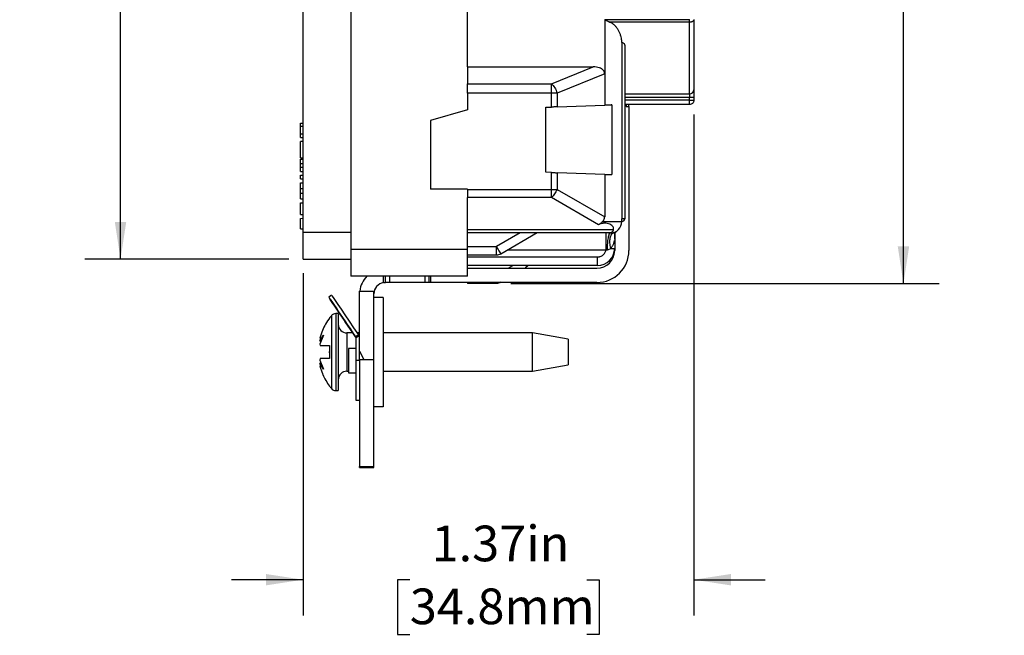
# Model space of a CAD drawing. Units: inches. Extents: x 0 to 17, y 0 to 11.
# Drawn here: x 7 to 10.5, y 3.9 to 6.1 of the extents above; entities that cross this region are included whole.
import ezdxf

# ---------------------------------------------------------------- set-up
doc = ezdxf.new("R2010")
doc.units = ezdxf.units.IN
doc.header["$MEASUREMENT"] = 0
doc.layers.add('FORMAT', color=7, linetype='Continuous')
doc.styles.add('SLDTEXTSTYLE0', font='TXT', dxfattribs={"width": 0.605})
doc.dimstyles.new('SLDDIMSTYLE0', dxfattribs={"dimtxt": 0.125, "dimasz": 0.13, "dimexe": 0, "dimexo": 0.0625, "dimgap": 0.03125, "dimtad": 0, "dimtih": 1, "dimtoh": 1, "dimrnd": 1e-09, "dimzin": 12, "dimdsep": 46, "dimtxsty": 'SLDTEXTSTYLE0', "dimsah": 1, "dimcen": 0.09, "dimadec": 0, "dimazin": 3, "dimtfac": 1, "dimtofl": 0, "dimtmove": 0, "dimatfit": 3, "dimfxl": 0, "dimfrac": 2, "dimtolj": 1, "dimtzin": 12, "dimarcsym": 0})
doc.dimstyles.new('SLDDIMSTYLE1', dxfattribs={"dimtxt": 0.125, "dimasz": 0.13, "dimexe": 0, "dimexo": 0.0625, "dimgap": 0.03125, "dimtad": 0, "dimtih": 1, "dimtoh": 1, "dimrnd": 1e-09, "dimzin": 12, "dimdsep": 46, "dimtxsty": 'SLDTEXTSTYLE0', "dimsah": 1, "dimcen": 0.09, "dimadec": 0, "dimazin": 3, "dimtfac": 1, "dimtmove": 0, "dimatfit": 0, "dimfxl": 0, "dimfrac": 2, "dimtolj": 1, "dimtzin": 12, "dimarcsym": 0})

# ---------------------------------------------------------------- blocks, each defined once
blk = doc.blocks.new('_D_9')
at = {"layer": 'FORMAT'}
for p, q in [((8.7224, 7.9593), (10.2227, 7.9593)), ((10.0977, 7.9593), (10.0977, 6.7895)), ((9.7875, 6.5686), (9.7446, 6.5686)), ((9.7446, 6.5686), (9.7446, 6.3768)), ((10.4079, 6.5686), (10.4508, 6.5686)), ((10.4508, 6.5686), (10.4508, 6.3768)), ((9.7446, 6.3768), (9.7875, 6.3768)), ((10.0977, 5.1783), (10.0977, 6.3481)), ((10.4508, 6.3768), (10.4079, 6.3768)), ((8.7224, 5.1783), (10.2227, 5.1783))]:
    blk.add_line(p, q, dxfattribs=at)
for points in [[(10.0977, 7.9593), (10.0777, 7.8293), (10.1177, 7.8293)], [(10.0977, 5.1783), (10.1177, 5.3083), (10.0777, 5.3083)]]:
    blk.add_solid(points, dxfattribs=at)
at = {"layer": 'FORMAT', "char_height": 0.125, "attachment_point": 1, "style": 'SLDTEXTSTYLE0'}
for s, insert in [('2.78in', (9.8638, 6.7584)), ('70.6mm', (9.7875, 6.5379))]:
    blk.add_mtext(s, dxfattribs=dict(at, insert=insert))
blk = doc.blocks.new('_D_10')
at = {"layer": 'FORMAT'}
for p, q in [((9.3635, 5.7701), (9.3635, 4.0151)), ((7.9952, 5.2138), (7.9952, 4.0151)), ((7.9952, 4.1401), (7.7452, 4.1401)), ((8.3692, 4.1399), (8.3262, 4.1399)), ((8.3262, 4.1399), (8.3262, 3.9481)), ((8.9895, 4.1399), (9.0324, 4.1399)), ((9.0324, 4.1399), (9.0324, 3.9481)), ((9.3635, 4.1401), (9.6135, 4.1401)), ((8.3262, 3.9481), (8.3692, 3.9481)), ((9.0324, 3.9481), (8.9895, 3.9481))]:
    blk.add_line(p, q, dxfattribs=at)
for points in [[(7.9952, 4.1401), (7.8652, 4.1601), (7.8652, 4.1201)], [(9.3635, 4.1401), (9.4935, 4.1201), (9.4935, 4.1601)]]:
    blk.add_solid(points, dxfattribs=at)
at = {"layer": 'FORMAT', "char_height": 0.125, "attachment_point": 1, "style": 'SLDTEXTSTYLE0'}
for s, insert in [('1.37in', (8.4454, 4.3297)), ('34.8mm', (8.3692, 4.1092))]:
    blk.add_mtext(s, dxfattribs=dict(at, insert=insert))
blk = doc.blocks.new('_D_11')
at = {"layer": 'FORMAT'}
for p, q in [((7.9452, 7.8738), (7.2312, 7.8738)), ((7.3562, 7.8738), (7.3562, 6.7895)), ((7.0461, 6.5687), (7.0031, 6.5687)), ((7.0031, 6.5687), (7.0031, 6.3768)), ((7.6664, 6.5687), (7.7094, 6.5687)), ((7.7094, 6.5687), (7.7094, 6.3768)), ((7.0031, 6.3768), (7.0461, 6.3768)), ((7.3562, 5.2638), (7.3562, 6.3482)), ((7.7094, 6.3768), (7.6664, 6.3768)), ((7.9452, 5.2638), (7.2312, 5.2638))]:
    blk.add_line(p, q, dxfattribs=at)
for points in [[(7.3562, 7.8738), (7.3362, 7.7438), (7.3762, 7.7438)], [(7.3562, 5.2638), (7.3762, 5.3938), (7.3362, 5.3938)]]:
    blk.add_solid(points, dxfattribs=at)
at = {"layer": 'FORMAT', "char_height": 0.125, "attachment_point": 1, "style": 'SLDTEXTSTYLE0'}
for s, insert in [('2.61in', (7.1223, 6.7584)), ('66.3mm', (7.0461, 6.538))]:
    blk.add_mtext(s, dxfattribs=dict(at, insert=insert))

msp = doc.modelspace()

# ---------------------------------------------------------------- linework, layer by layer
at = {"color": 7, "linetype": 'Continuous', "lineweight": 25}
for p, q in [((8.1622, 7.8408), (8.1622, 5.2968)), ((7.9952, 5.3568), (7.9952, 7.7808)), ((8.5715, 5.9373), (8.5715, 6.1783)), ((9.0515, 6.1028), (9.3485, 6.1028)), ((9.0515, 6.1028), (9.0515, 5.9127)), ((9.3485, 6.0939), (9.0696, 6.094)), ((9.3485, 5.8433), (9.3485, 6.0939)), ((9.1115, 6.0231), (9.1115, 5.4053)), ((9.1215, 6.0122), (9.1215, 5.4053)), ((8.5715, 5.9373), (9.0112, 5.9373)), ((8.5715, 5.9373), (8.5715, 5.8782)), ((8.865, 5.8782), (9.0112, 5.9373)), ((9.0515, 5.9127), (8.885, 5.8454)), ((9.0515, 5.9127), (9.0515, 5.803)), ((8.5715, 5.8782), (8.865, 5.8782)), ((8.5715, 5.8454), (8.5715, 5.7867)), ((8.865, 5.8454), (8.5715, 5.8454)), ((8.865, 5.7965), (8.865, 5.8454)), ((8.885, 5.8454), (8.885, 5.7972)), ((9.1215, 5.8433), (9.3485, 5.8433)), ((9.3485, 5.83), (9.1215, 5.83)), ((9.3485, 5.8433), (9.3485, 5.83)), ((9.3635, 5.83), (9.3485, 5.83)), ((9.3485, 5.8201), (9.3485, 5.83)), ((9.3635, 5.83), (9.3635, 5.8201)), ((8.8455, 5.7958), (8.865, 5.7965)), ((8.8455, 5.5678), (8.8455, 5.7958)), ((8.885, 5.7972), (9.0515, 5.803)), ((9.0766, 5.8039), (9.0766, 5.5597)), ((9.3485, 5.8201), (9.1215, 5.8201)), ((9.3485, 5.8051), (9.1215, 5.8051)), ((9.1265, 5.8051), (9.1265, 5.799)), ((9.1265, 5.799), (9.1365, 5.799)), ((9.1365, 5.799), (9.1365, 5.8051)), ((9.1365, 5.799), (9.1365, 5.2938)), ((8.5715, 5.7867), (8.4415, 5.7495)), ((7.9862, 5.7398), (7.9952, 5.74)), ((7.9862, 5.7294), (7.9862, 5.7398)), ((7.9862, 5.7024), (7.9862, 5.7294)), ((7.9862, 5.7294), (7.9952, 5.7293)), ((8.4415, 5.7495), (8.4415, 5.5088)), ((7.9862, 5.7024), (7.9952, 5.7026)), ((7.9862, 5.6899), (7.9862, 5.7024)), ((7.9862, 5.6899), (7.9952, 5.6897)), ((7.9952, 5.6763), (7.9862, 5.6761)), ((7.9862, 5.6186), (7.9862, 5.6761)), ((7.9862, 5.6186), (7.9952, 5.6184)), ((7.9862, 5.6136), (7.9952, 5.6138)), ((7.9862, 5.5986), (7.9862, 5.6136)), ((7.9862, 5.5986), (7.9952, 5.5988)), ((7.9862, 5.5861), (7.9862, 5.5986)), ((7.9862, 5.5861), (7.9952, 5.5859)), ((7.9862, 5.5711), (7.9862, 5.5861)), ((7.9862, 5.5711), (7.9952, 5.5709)), ((7.9862, 5.5576), (7.9952, 5.5578)), ((7.9862, 5.5451), (7.9862, 5.5576)), ((8.865, 5.5671), (8.8455, 5.5678)), ((8.865, 5.5079), (8.865, 5.5671)), ((8.885, 5.5664), (8.885, 5.5079)), ((9.0515, 5.5606), (8.885, 5.5664)), ((9.0515, 5.5606), (9.0515, 5.4117)), ((7.9862, 5.5451), (7.9952, 5.545)), ((7.9862, 5.5307), (7.9952, 5.5309)), ((7.9862, 5.5115), (7.9862, 5.5307)), ((7.9862, 5.5115), (7.9952, 5.5116)), ((7.9862, 5.4944), (7.9862, 5.5115)), ((7.9862, 5.4752), (7.9862, 5.4944)), ((7.9862, 5.4944), (7.9952, 5.4943)), ((8.5715, 5.5088), (8.4415, 5.5088)), ((8.5715, 5.5088), (8.5715, 5.5079)), ((8.5715, 5.5079), (8.865, 5.5079)), ((8.885, 5.5079), (9.0515, 5.4117)), ((7.9862, 5.4752), (7.9952, 5.4749)), ((7.9862, 5.4607), (7.9952, 5.4609)), ((7.9862, 5.4199), (7.9862, 5.4607)), ((8.865, 5.4796), (8.5715, 5.4796)), ((8.5715, 5.367), (8.5715, 5.4796)), ((9.0302, 5.3842), (8.865, 5.4796)), ((7.9862, 5.4199), (7.9952, 5.4198)), ((7.9862, 5.4065), (7.9952, 5.4066)), ((7.9862, 5.3698), (7.9862, 5.4065)), ((9.0443, 5.3953), (9.1115, 5.3953)), ((9.1215, 5.4053), (9.1115, 5.4053)), ((9.1115, 5.3979), (9.1115, 5.4028)), ((9.1115, 5.3953), (9.1115, 5.3979)), ((7.9862, 5.3698), (7.9952, 5.3697)), ((8.1622, 5.3568), (7.9952, 5.3568)), ((7.9952, 5.2638), (7.9952, 5.3568)), ((8.5715, 5.2968), (8.5715, 5.367)), ((8.5715, 5.367), (9.0822, 5.367)), ((9.0694, 5.3553), (8.5715, 5.3553)), ((8.7556, 5.3553), (8.6724, 5.3073)), ((8.8156, 5.3553), (8.6874, 5.2813)), ((9.0853, 5.3542), (9.0804, 5.355)), ((9.0865, 5.3551), (9.0865, 5.2938)), ((8.5715, 5.2968), (8.1622, 5.2968)), ((8.1622, 5.2968), (8.1622, 5.2038)), ((8.5715, 5.3073), (8.6724, 5.3073)), ((8.5715, 5.2038), (8.5715, 5.2968)), ((8.6724, 5.2773), (8.5715, 5.2773)), ((9.0559, 5.2953), (8.7117, 5.2953)), ((9.0729, 5.3013), (9.0865, 5.3013)), ((7.9952, 5.2638), (8.1622, 5.2638)), ((8.5715, 5.2713), (9.0265, 5.2713)), ((9.0265, 5.2413), (8.5715, 5.2413)), ((8.7832, 5.2413), (8.7745, 5.2325)), ((9.0265, 5.2413), (9.0265, 5.2713)), ((8.5715, 5.2318), (9.0245, 5.2318)), ((8.7732, 5.2318), (8.7745, 5.2325)), ((8.5715, 5.2038), (8.1622, 5.2038)), ((8.277, 5.1813), (8.277, 5.2038)), ((8.277, 5.1813), (8.2835, 5.1818)), ((8.2975, 5.1818), (8.2835, 5.1818)), ((8.2975, 5.2038), (8.2975, 5.1818)), ((8.4225, 5.1818), (8.2975, 5.1818)), ((8.4225, 5.1818), (8.4225, 5.2038)), ((8.4365, 5.1818), (8.4225, 5.1818)), ((8.443, 5.1818), (8.4365, 5.1818)), ((8.443, 5.1818), (8.443, 5.2038)), ((9.0245, 5.1818), (8.443, 5.1818)), ((8.6724, 5.1783), (8.5715, 5.1783)), ((8.0951, 5.1374), (8.0851, 5.1307)), ((8.1935, 5.1518), (8.2435, 5.1518)), ((8.1935, 4.9407), (8.1935, 5.1518)), ((8.2435, 4.9118), (8.2435, 5.1518)), ((8.0851, 5.1307), (8.0851, 5.1307)), ((8.0938, 5.1178), (8.0902, 5.1231)), ((8.0902, 5.1231), (8.0938, 5.1178)), ((8.0938, 5.1178), (8.0902, 5.1231)), ((8.0902, 5.1231), (8.0938, 5.1178)), ((8.1164, 5.0843), (8.0902, 5.1231)), ((8.0902, 5.1231), (8.1164, 5.0843)), ((8.0902, 5.1231), (8.0902, 5.1231)), ((8.1131, 5.0891), (8.0902, 5.1231)), ((8.0902, 5.1231), (8.1131, 5.0891)), ((8.0902, 5.1231), (8.1164, 5.0843)), ((8.1164, 5.0843), (8.0902, 5.1231)), ((8.0902, 5.1231), (8.1164, 5.0843)), ((8.0902, 5.1231), (8.0902, 5.1231)), ((8.0935, 5.1183), (8.0902, 5.1231)), ((8.0935, 5.1183), (8.0902, 5.1231)), ((8.0902, 5.1231), (8.1164, 5.0843)), ((8.0902, 5.1231), (8.0902, 5.1231)), ((8.0902, 5.1231), (8.0905, 5.1226)), ((8.0905, 5.1226), (8.0902, 5.1231)), ((8.0905, 5.1226), (8.0912, 5.1217)), ((8.0912, 5.1217), (8.0905, 5.1226)), ((8.0912, 5.1217), (8.0918, 5.1207)), ((8.0918, 5.1207), (8.0912, 5.1217)), ((8.0935, 5.1183), (8.0918, 5.1207)), ((8.0935, 5.1183), (8.0935, 5.1183)), ((8.102, 5.1056), (8.0935, 5.1183)), ((8.0935, 5.1183), (8.0935, 5.1183)), ((8.1164, 5.0843), (8.0935, 5.1183)), ((8.0935, 5.1183), (8.0951, 5.1158)), ((8.0951, 5.1158), (8.1164, 5.0843)), ((8.1164, 5.0843), (8.0951, 5.1158)), ((8.0951, 5.1158), (8.0971, 5.1129)), ((8.0971, 5.1129), (8.1, 5.1085)), ((8.1, 5.1085), (8.1023, 5.1051)), ((8.102, 5.1056), (8.102, 5.1056)), ((8.1053, 5.1008), (8.102, 5.1056)), ((8.1023, 5.1051), (8.1043, 5.1022)), ((8.2755, 5.129), (8.2435, 5.129)), ((8.2755, 5.129), (8.2755, 4.7465)), ((8.1043, 5.1022), (8.1066, 5.0988)), ((8.1053, 5.1008), (8.1053, 5.1008)), ((8.1131, 5.0891), (8.1053, 5.1008)), ((8.1066, 5.0988), (8.1095, 5.0945)), ((8.1095, 5.0945), (8.1115, 5.0915)), ((8.1185, 5.0728), (8.11, 5.0728)), ((8.1115, 5.0915), (8.1131, 5.0891)), ((8.1128, 5.0896), (8.17, 5.0048)), ((8.1164, 5.0843), (8.1128, 5.0896)), ((8.1128, 5.0896), (8.1164, 5.0843)), ((8.1164, 5.0843), (8.1128, 5.0896)), ((8.1128, 5.0896), (8.1164, 5.0843)), ((8.1135, 5.0886), (8.1128, 5.0896)), ((8.1131, 5.0891), (8.1131, 5.0891)), ((8.1164, 5.0843), (8.1131, 5.0891)), ((8.1131, 5.0891), (8.1164, 5.0843)), ((8.1131, 5.0891), (8.1131, 5.0891)), ((8.1131, 5.0891), (8.1131, 5.0891)), ((8.1164, 5.0843), (8.1131, 5.0891)), ((8.1131, 5.0891), (8.1148, 5.0867)), ((8.1148, 5.0867), (8.1135, 5.0886)), ((8.1148, 5.0867), (8.1154, 5.0857)), ((8.1154, 5.0857), (8.1148, 5.0867)), ((8.1161, 5.0847), (8.1154, 5.0857)), ((8.1154, 5.0857), (8.1161, 5.0847)), ((8.1164, 5.0843), (8.1161, 5.0847)), ((8.1161, 5.0847), (8.1164, 5.0843)), ((8.1164, 5.0843), (8.1164, 5.0843)), ((8.1164, 5.0843), (8.1164, 5.0843)), ((8.1164, 5.0843), (8.1164, 5.0843)), ((8.1164, 5.0843), (8.1164, 5.0843)), ((8.1164, 5.0843), (8.1164, 5.0843)), ((8.1164, 5.0843), (8.1164, 5.0843)), ((8.1164, 5.0843), (8.1164, 5.0843)), ((8.1164, 5.0843), (8.1164, 5.0843)), ((8.1185, 5.0728), (8.1185, 4.8028)), ((8.1215, 5.0767), (8.1215, 5.0767)), ((8.1215, 5.0767), (8.1215, 5.0767)), ((8.1433, 5.0444), (8.1789, 4.9916)), ((8.17, 5.0048), (8.1433, 5.0444)), ((8.0556, 4.9883), (8.0633, 5.0118)), ((8.0633, 5.0133), (8.0633, 5.0118)), ((8.17, 5.0048), (8.1485, 5.0048)), ((8.1935, 5.0048), (8.1845, 5.0048)), ((8.7985, 5.0048), (8.2755, 5.0048)), ((8.9235, 4.9828), (8.7985, 5.0048)), ((8.7985, 4.8708), (8.7985, 5.0048)), ((8.067, 4.9972), (8.0542, 4.9658)), ((8.0542, 4.9762), (8.067, 4.9972)), ((8.0556, 4.9883), (8.0542, 4.9762)), ((8.0582, 4.9756), (8.0542, 4.9762)), ((8.0542, 4.9658), (8.0547, 4.9603)), ((8.1767, 4.9949), (8.1789, 4.9916)), ((8.1889, 4.9983), (8.1789, 4.9916)), ((8.1789, 4.9916), (8.1789, 4.9916)), ((8.191, 4.9946), (8.1808, 4.9877)), ((8.1815, 4.9078), (8.1815, 4.9832)), ((8.1907, 4.9956), (8.1889, 4.9983)), ((8.1935, 4.9923), (8.1907, 4.9956)), ((8.9235, 4.9828), (8.9235, 4.8928)), ((8.0885, 4.9603), (8.0885, 4.9153)), ((8.0885, 4.9513), (8.0885, 4.9511)), ((8.0885, 4.9378), (8.0885, 4.9401)), ((8.0885, 4.9355), (8.0885, 4.9378)), ((8.1815, 4.9508), (8.1545, 4.9508)), ((8.1545, 4.9508), (8.1545, 4.9507)), ((8.1545, 4.9507), (8.1545, 4.8648)), ((8.1935, 4.9118), (8.1935, 4.9407)), ((8.1935, 4.9407), (8.2084, 4.9118)), ((8.0547, 4.9153), (8.0542, 4.9097)), ((8.0542, 4.9097), (8.067, 4.8784)), ((8.0582, 4.9), (8.0542, 4.8993)), ((8.0542, 4.8993), (8.0556, 4.8872)), ((8.067, 4.8784), (8.0542, 4.8993)), ((8.0885, 4.9244), (8.0885, 4.9243)), ((8.1935, 4.9078), (8.1815, 4.9078)), ((8.1815, 4.7678), (8.1815, 4.9078)), ((8.1935, 4.9118), (8.1935, 4.5368)), ((8.1935, 4.9118), (8.2435, 4.9118)), ((8.2435, 4.5368), (8.2435, 4.9118)), ((8.0633, 4.8637), (8.0556, 4.8872)), ((8.0633, 4.8637), (8.0633, 4.8622)), ((8.1485, 4.8708), (8.1545, 4.8708)), ((8.1545, 4.8648), (8.1815, 4.8648)), ((8.2755, 4.8708), (8.7985, 4.8708)), ((8.7985, 4.8708), (8.9235, 4.8928)), ((8.11, 4.8028), (8.1185, 4.8028)), ((8.1935, 4.7678), (8.1815, 4.7678)), ((8.1935, 4.7678), (8.1815, 4.7678)), ((8.1815, 4.7678), (8.1815, 4.7678)), ((8.2755, 4.7465), (8.2435, 4.7465)), ((8.1935, 4.5368), (8.2435, 4.5368)), ((8.1935, 4.5338), (8.1935, 4.5368)), ((8.1935, 4.5338), (8.2435, 4.5338)), ((8.2435, 4.5338), (8.2435, 4.5368))]:
    msp.add_line(p, q, dxfattribs=at)
at = {"color": 8, "linetype": 'Continuous', "lineweight": 25}
for p, q in [((9.1115, 5.4028), (9.1115, 5.4053)), ((8.7131, 5.2318), (8.7296, 5.2413)), ((8.2835, 5.1818), (8.2835, 5.2038)), ((8.4365, 5.1818), (8.4365, 5.2038)), ((8.11, 5.0728), (8.11, 4.8028)), ((8.0946, 5.0655), (8.0946, 4.81)), ((8.1485, 5.0048), (8.1485, 4.8708))]:
    msp.add_line(p, q, dxfattribs=at)
at = {"color": 7, "linetype": 'Continuous', "lineweight": 25, "flags": 128}
for points in [[(8.0951, 5.1374), (8.0965, 5.1353), (8.1007, 5.129), (8.1076, 5.1189), (8.1169, 5.105), (8.1284, 5.0879), (8.1418, 5.0681), (8.1566, 5.0461), (8.1725, 5.0226), (8.1889, 4.9983)], [(8.1789, 4.9916), (8.1625, 5.0159), (8.1467, 5.0394), (8.1318, 5.0614), (8.1185, 5.0812), (8.1069, 5.0983), (8.0976, 5.1121), (8.0907, 5.1223), (8.0865, 5.1286), (8.0851, 5.1307)], [(8.0851, 5.1307), (8.0865, 5.1286), (8.0907, 5.1223), (8.0938, 5.1178)], [(8.1215, 5.0767), (8.1229, 5.0747), (8.1269, 5.0688), (8.1331, 5.0595), (8.1412, 5.0476), (8.1503, 5.034), (8.1598, 5.0199), (8.1689, 5.0065), (8.1767, 4.9949)], [(8.1433, 5.0444), (8.1391, 5.0507), (8.135, 5.0567), (8.1312, 5.0623), (8.1279, 5.0672), (8.1252, 5.0713), (8.1232, 5.0742), (8.1219, 5.0761), (8.1215, 5.0767)], [(8.1215, 5.0767), (8.1219, 5.0761), (8.1232, 5.0742), (8.1252, 5.0713), (8.1279, 5.0672), (8.1312, 5.0623), (8.135, 5.0567), (8.1391, 5.0507), (8.1433, 5.0444)], [(8.17, 5.0048), (8.1689, 5.0065), (8.1598, 5.0199), (8.1503, 5.034), (8.1412, 5.0476), (8.1331, 5.0595), (8.1269, 5.0688), (8.1229, 5.0747), (8.1215, 5.0767)]]:
    msp.add_lwpolyline(points, dxfattribs=at)
at = {"color": 7, "linetype": 'Continuous', "lineweight": 25}
for centre, radius, start, end in [((9.3493, 5.8576), 0.0143, 266.8978, 356.5187), ((9.1115, 5.4053), 0.01, 270, 0), ((9.0245, 5.2938), 0.112, 270, 0), ((9.0245, 5.2938), 0.062, 270, 0), ((9.0265, 5.3013), 0.06, 270, 0), ((8.2835, 5.1418), 0.09, 136.4222, 173.6206), ((8.2835, 5.1418), 0.04, 99.3432, 180), ((8.11, 5.0528), 0.02, 90, 140.291), ((8.1485, 5.0348), 0.03, 180, 270), ((8.1665, 4.9832), 0.015, 17.5121, 34.0005), ((8.1665, 4.9832), 0.015, 0.0003, 17.5121), ((8.1665, 4.9832), 0.027, 24.9268, 34.0008), ((8.1665, 4.9832), 0.027, 0.0001, 24.9268), ((8.1485, 4.8408), 0.03, 90, 180), ((8.11, 4.8228), 0.02, 219.709, 270)]:
    msp.add_arc(centre, radius, start, end, dxfattribs=at)
for points, knots in [([(9.0515, 6.1028), (9.053, 6.102), (9.056, 6.1005), (9.0602, 6.0984), (9.0638, 6.0967), (9.0669, 6.0952), (9.0688, 6.0944), (9.0696, 6.094)], [0, 0, 0, 0, 0.256576, 0.48486, 0.684855, 0.856565, 1, 1, 1, 1]), ([(9.3635, 6.1028), (9.3634, 6.1023), (9.3634, 6.1013), (9.3628, 6.0999), (9.3619, 6.0987), (9.3607, 6.0975), (9.3593, 6.0965), (9.3577, 6.0957), (9.356, 6.095), (9.3541, 6.0945), (9.3522, 6.0941), (9.3504, 6.0939), (9.3491, 6.0939), (9.3485, 6.0939)], [0, 0, 0, 0, 0.102895, 0.203393, 0.301494, 0.397198, 0.490504, 0.581413, 0.669925, 0.756039, 0.839756, 0.921077, 1, 1, 1, 1]), ([(9.3635, 6.1028), (9.3635, 6.0981), (9.3635, 6.0887), (9.3635, 6.0749), (9.3635, 6.0614), (9.3635, 6.0482), (9.3635, 6.0352), (9.3635, 6.0224), (9.3635, 6.0099), (9.3635, 5.9977), (9.3635, 5.9857), (9.3635, 5.974), (9.3635, 5.9593), (9.3635, 5.9421), (9.3635, 5.9229), (9.3635, 5.9047), (9.3635, 5.8876), (9.3635, 5.8715), (9.3635, 5.8616), (9.3635, 5.8567)], [0, 0, 0, 0, 0.045621, 0.091145, 0.136592, 0.181985, 0.227345, 0.272693, 0.318051, 0.363441, 0.408883, 0.454399, 0.500011, 0.58354, 0.666814, 0.749964, 0.833123, 0.916425, 1, 1, 1, 1]), ([(9.1115, 6.0231), (9.1115, 6.0243), (9.1114, 6.0276), (9.1108, 6.0341), (9.1091, 6.0431), (9.106, 6.0528), (9.1015, 6.0627), (9.096, 6.0716), (9.09, 6.0791), (9.0845, 6.0844), (9.0797, 6.0883), (9.0748, 6.0915), (9.0713, 6.0932), (9.0696, 6.094)], [0, 0, 0, 0, 0.044031, 0.127376, 0.250014, 0.389195, 0.500377, 0.635157, 0.749587, 0.819459, 0.884278, 0.944336, 1, 1, 1, 1]), ([(9.1115, 6.0231), (9.1131, 6.0231), (9.1147, 6.0226), (9.1173, 6.0212), (9.1184, 6.0202), (9.1208, 6.017), (9.1215, 6.0146), (9.1215, 6.0122)], [0, 0, 0, 0, 0.25, 0.25, 0.5, 0.5, 1, 1, 1, 1]), ([(9.0515, 5.9127), (9.0514, 5.9136), (9.0514, 5.9154), (9.0508, 5.9181), (9.05, 5.9206), (9.0488, 5.9229), (9.0472, 5.9251), (9.0454, 5.9272), (9.0432, 5.9291), (9.0392, 5.9318), (9.0325, 5.9347), (9.0226, 5.9369), (9.0152, 5.9372), (9.0112, 5.9373)], [0, 0, 0, 0, 0.051796, 0.102327, 0.152303, 0.202457, 0.253514, 0.306163, 0.361032, 0.418677, 0.579882, 0.772584, 1, 1, 1, 1]), ([(8.5715, 5.8454), (8.5715, 5.8467), (8.5715, 5.8493), (8.5715, 5.8531), (8.5715, 5.8568), (8.5715, 5.8604), (8.5715, 5.8647), (8.5715, 5.8694), (8.5715, 5.8743), (8.5715, 5.8769), (8.5715, 5.8782)], [0, 0, 0, 0, 0.101056, 0.200669, 0.299766, 0.399287, 0.500161, 0.667133, 0.832294, 1, 1, 1, 1]), ([(8.865, 5.8454), (8.865, 5.8518), (8.865, 5.8582), (8.865, 5.8696), (8.865, 5.8745), (8.865, 5.8782)], [0, 0, 0, 0, 0.5, 0.5, 1, 1, 1, 1]), ([(8.865, 5.8782), (8.869, 5.8749), (8.873, 5.8701), (8.88, 5.8586), (8.883, 5.852), (8.885, 5.8454)], [0, 0, 0, 0, 0.5, 0.5, 1, 1, 1, 1]), ([(9.3635, 5.8567), (9.3635, 5.8562), (9.3635, 5.8551), (9.3635, 5.8531), (9.3635, 5.8509), (9.3635, 5.8484), (9.3635, 5.8444), (9.3635, 5.8383), (9.3635, 5.8328), (9.3635, 5.83)], [0, 0, 0, 0, 0.101729, 0.2014588, 0.3003725, 0.3996826, 0.5005872, 0.7481335, 1, 1, 1, 1]), ([(8.885, 5.7972), (8.8837, 5.7972), (8.8812, 5.7971), (8.8773, 5.7969), (8.8733, 5.7968), (8.8692, 5.7966), (8.8664, 5.7965), (8.865, 5.7965)], [0, 0, 0, 0, 0.202176, 0.401079, 0.598883, 0.797799, 1, 1, 1, 1]), ([(9.0766, 5.8039), (9.0752, 5.8038), (9.0726, 5.8037), (9.0685, 5.8036), (9.0643, 5.8035), (9.0601, 5.8033), (9.0558, 5.8032), (9.0529, 5.8031), (9.0515, 5.803)], [0, 0, 0, 0, 0.168081, 0.334462, 0.499986, 0.665514, 0.831903, 1, 1, 1, 1]), ([(9.3485, 5.8051), (9.3485, 5.8051), (9.3485, 5.8067), (9.3485, 5.8123), (9.3485, 5.8162), (9.3485, 5.8201)], [0, 0, 0, 0, 0.5, 0.5, 1, 1, 1, 1]), ([(9.3485, 5.8201), (9.3524, 5.8201), (9.3563, 5.8201), (9.3619, 5.8201), (9.3635, 5.8201), (9.3635, 5.8201)], [0, 0, 0, 0, 0.5, 0.5, 1, 1, 1, 1]), ([(9.3635, 5.8201), (9.3635, 5.8162), (9.3619, 5.8123), (9.3563, 5.8067), (9.3524, 5.8051), (9.3485, 5.8051)], [0, 0, 0, 0, 0.5, 0.5, 1, 1, 1, 1]), ([(8.865, 5.5671), (8.8664, 5.567), (8.8692, 5.5669), (8.8733, 5.5668), (8.8773, 5.5666), (8.8812, 5.5665), (8.8837, 5.5664), (8.885, 5.5664)], [0, 0, 0, 0, 0.202201, 0.401117, 0.598921, 0.797824, 1, 1, 1, 1]), ([(9.0515, 5.5606), (9.0529, 5.5605), (9.0558, 5.5604), (9.0601, 5.5603), (9.0643, 5.5601), (9.0685, 5.56), (9.0726, 5.5598), (9.0752, 5.5597), (9.0766, 5.5597)], [0, 0, 0, 0, 0.168097, 0.334486, 0.500014, 0.665538, 0.831919, 1, 1, 1, 1]), ([(8.885, 5.5079), (8.8826, 5.5024), (8.8795, 5.497), (8.8726, 5.4872), (8.8688, 5.4829), (8.865, 5.4796)], [0, 0, 0, 0, 0.5, 0.5, 1, 1, 1, 1]), ([(9.0443, 5.3953), (9.0434, 5.3944), (9.0415, 5.3926), (9.0387, 5.3901), (9.0358, 5.3879), (9.033, 5.3859), (9.0311, 5.3848), (9.0302, 5.3842)], [0, 0, 0, 0, 0.207174, 0.410314, 0.609837, 0.806217, 1, 1, 1, 1]), ([(9.0822, 5.367), (9.0824, 5.3675), (9.0827, 5.3686), (9.0829, 5.3702), (9.0828, 5.3718), (9.0823, 5.3739), (9.0812, 5.3765), (9.0784, 5.3804), (9.0731, 5.3845), (9.065, 5.3878), (9.0561, 5.3895), (9.0483, 5.3894), (9.0423, 5.3886), (9.038, 5.3875), (9.0338, 5.3861), (9.0314, 5.3848), (9.0302, 5.3842)], [0, 0, 0, 0, 0.030343, 0.060972, 0.092285, 0.124656, 0.185978, 0.249075, 0.374463, 0.500368, 0.62505, 0.75119, 0.813318, 0.875549, 0.938425, 1, 1, 1, 1]), ([(9.0443, 5.3953), (9.045, 5.3961), (9.0465, 5.3977), (9.0483, 5.4003), (9.0498, 5.4031), (9.0507, 5.4059), (9.0514, 5.4088), (9.0514, 5.4108), (9.0515, 5.4117)], [0, 0, 0, 0, 0.181142, 0.353926, 0.52013, 0.681749, 0.84095, 1, 1, 1, 1]), ([(9.0715, 5.3553), (9.0821, 5.3553), (9.0923, 5.3595), (9.1073, 5.3745), (9.1115, 5.3847), (9.1115, 5.3953)], [0, 0, 0, 0, 0.5, 0.5, 1, 1, 1, 1]), ([(9.0559, 5.3553), (9.0559, 5.3553), (9.0559, 5.3522), (9.0559, 5.3388), (9.0559, 5.3188), (9.0559, 5.3031), (9.0559, 5.2953)], [0, 0, 0, 0, 0.249995, 0.5, 0.750005, 1, 1, 1, 1]), ([(9.0613, 5.2967), (9.0613, 5.3044), (9.0619, 5.3198), (9.0642, 5.3393), (9.0675, 5.3523), (9.0702, 5.3553), (9.0715, 5.3553)], [0, 0, 0, 0, 0.249995, 0.5, 0.750005, 1, 1, 1, 1]), ([(9.0822, 5.367), (9.0819, 5.3662), (9.0813, 5.3646), (9.0803, 5.3625), (9.0792, 5.3608), (9.0781, 5.3593), (9.0766, 5.3577), (9.0746, 5.3563), (9.072, 5.3554), (9.0702, 5.3553), (9.0694, 5.3553)], [0, 0, 0, 0, 0.109394, 0.21417, 0.314288, 0.409691, 0.500319, 0.689728, 0.856477, 1, 1, 1, 1]), ([(9.0715, 5.3553), (9.0715, 5.3553), (9.0714, 5.3553), (9.071, 5.3553), (9.0703, 5.3553), (9.0697, 5.3553), (9.0694, 5.3553)], [0, 0, 0, 0, 0.2516673, 0.5, 0.7483327, 1, 1, 1, 1]), ([(9.0729, 5.3013), (9.0712, 5.3079), (9.0691, 5.3212), (9.0704, 5.3387), (9.0758, 5.3517), (9.0817, 5.3565), (9.0851, 5.3577)], [0, 0, 0, 0, 0.249996, 0.5, 0.750004, 1, 1, 1, 1]), ([(9.0865, 5.3551), (9.088, 5.3566), (9.0913, 5.3597), (9.0948, 5.3626), (9.0965, 5.3641)], [0, 0, 0, 0, 0.48455, 1, 1, 1, 1]), ([(9.0865, 5.3337), (9.0865, 5.3353), (9.0865, 5.3405), (9.0865, 5.3488), (9.0865, 5.3526), (9.0865, 5.3551)], [0, 0, 0, 0, 0.1363668, 0.4354999, 1, 1, 1, 1]), ([(9.0729, 5.3013), (9.0735, 5.302), (9.0749, 5.3036), (9.0769, 5.3065), (9.0789, 5.31), (9.081, 5.3142), (9.083, 5.3188), (9.0843, 5.3225), (9.0853, 5.3253), (9.0859, 5.3271), (9.0864, 5.3288), (9.0864, 5.329), (9.0865, 5.3292)], [0, 0, 0, 0, 0.075555, 0.169197, 0.278182, 0.400151, 0.558377, 0.70023, 0.759918, 0.850452, 0.910573, 1, 1, 1, 1]), ([(8.6724, 5.2773), (8.6724, 5.2773), (8.6724, 5.2805), (8.6724, 5.2916), (8.6724, 5.2995), (8.6724, 5.3073)], [0, 0, 0, 0, 0.5, 0.5, 1, 1, 1, 1]), ([(8.6724, 5.3073), (8.6764, 5.3005), (8.6803, 5.2937), (8.6858, 5.2841), (8.6874, 5.2813), (8.6874, 5.2813)], [0, 0, 0, 0, 0.5, 0.5, 1, 1, 1, 1]), ([(9.0265, 5.2713), (9.0276, 5.2713), (9.0298, 5.2714), (9.0331, 5.272), (9.0369, 5.2731), (9.0412, 5.275), (9.0455, 5.2779), (9.0494, 5.2816), (9.0524, 5.2859), (9.0546, 5.2905), (9.0555, 5.2937), (9.0559, 5.2953)], [0, 0, 0, 0, 0.081133, 0.161664, 0.242581, 0.371077, 0.500073, 0.628569, 0.757565, 0.878415, 1, 1, 1, 1]), ([(8.5715, 5.1818), (8.5715, 5.1814), (8.5715, 5.1787), (8.5715, 5.1785), (8.5715, 5.1783)], [0, 0, 0, 0, 0.155785, 1, 1, 1, 1]), ([(8.0949, 5.0653), (8.093, 5.0631), (8.085, 5.0543), (8.0744, 5.0366), (8.0658, 5.0207), (8.0629, 5.0123), (8.0628, 5.012)], [0, 0, 0, 0, 0.137849, 0.571369, 0.984241, 1, 1, 1, 1]), ([(8.1815, 4.9832), (8.1814, 4.9845), (8.1812, 4.9875), (8.1797, 4.9901), (8.1789, 4.9916)], [0, 0, 0, 0, 0.435291, 1, 1, 1, 1]), ([(8.0547, 4.9603), (8.0576, 4.9603), (8.0637, 4.9603), (8.0763, 4.9603), (8.0857, 4.9603), (8.0885, 4.9603)], [0, 0, 0, 0, 0.403819, 0.819348, 1, 1, 1, 1]), ([(8.0885, 4.9153), (8.0824, 4.9153), (8.07, 4.9153), (8.0599, 4.9153), (8.0559, 4.9153), (8.0547, 4.9153)], [0, 0, 0, 0, 0.403819, 0.819348, 1, 1, 1, 1]), ([(8.0629, 4.8636), (8.0635, 4.8622), (8.0666, 4.8534), (8.0749, 4.8379), (8.0851, 4.8214), (8.0927, 4.8128), (8.0949, 4.8103)], [0, 0, 0, 0, 0.072476, 0.447836, 0.842827, 1, 1, 1, 1])]:
    msp.add_open_spline(points, degree=3, knots=knots, dxfattribs=at)
for points in [[(9.3485, 6.0939), (9.3485, 6.0964), (9.3485, 6.0996), (9.3485, 6.1028)], [(8.885, 5.8454), (8.8789, 5.8454), (8.8719, 5.8454), (8.865, 5.8454)], [(8.5715, 5.5079), (8.5715, 5.4974), (8.5715, 5.487), (8.5715, 5.4796)], [(8.865, 5.5079), (8.8719, 5.5079), (8.8789, 5.5079), (8.885, 5.5079)], [(8.865, 5.4796), (8.865, 5.487), (8.865, 5.4974), (8.865, 5.5079)], [(8.6874, 5.2813), (8.6829, 5.2787), (8.6777, 5.2773), (8.6724, 5.2773)], [(9.0559, 5.2953), (9.0576, 5.2959), (9.0595, 5.2964), (9.0613, 5.2967)], [(9.0613, 5.2967), (9.0656, 5.2974), (9.0696, 5.2992), (9.0729, 5.3013)], [(8.6874, 5.1823), (8.6829, 5.1797), (8.6777, 5.1783), (8.6724, 5.1783)]]:
    msp.add_open_spline(points, degree=3, dxfattribs=at)
at = {"color": 8, "linetype": 'Continuous', "lineweight": 25}
msp.add_open_spline([(8.6724, 5.1783), (8.6724, 5.1785), (8.6724, 5.1787), (8.6724, 5.1814), (8.6724, 5.1818)], degree=3, knots=[0, 0, 0, 0, 0.844215, 1, 1, 1, 1], dxfattribs=at)

# ---------------------------------------------------------------- dimensions: what is measured, and where the dimension line sits
at = {"layer": 'FORMAT'}
for base, p1, p2, picture, middle in [((10.0977, 5.1783), (8.6724, 7.9593), (8.6724, 5.1783), '_D_9', (10.0977, 6.5688)), ((7.3562, 7.8738), (7.9952, 5.2638), (7.9952, 7.8738), '_D_11', (7.3562, 6.5688))]:
    dim = msp.add_linear_dim(base=base, p1=p1, p2=p2, angle=90, dimstyle='SLDDIMSTYLE0', dxfattribs=at)
    dim.commit()
    dim.dimension.update_dxf_attribs({"geometry": picture, "text_midpoint": middle, "dimtype": 160})
dim = msp.add_linear_dim(base=(9.3635, 4.1401), p1=(7.9952, 5.2638), p2=(9.3635, 5.8201), dimstyle='SLDDIMSTYLE1', dxfattribs=at)
dim.commit()
dim.dimension.update_dxf_attribs({"geometry": '_D_10', "text_midpoint": (8.6793, 4.1401), "dimtype": 160})

doc.saveas('drawing.dxf')
